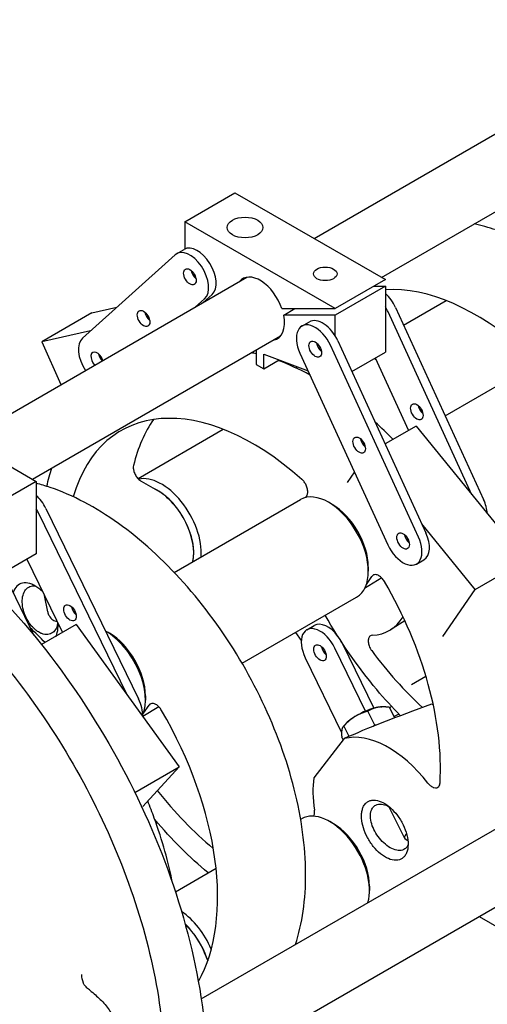
# Model space of a CAD drawing. Units: millimetres. Extents: x 155 to 2090, y 19 to 2724.
# Drawn here: x 537 to 702, y 1806 to 2153 of the extents above; entities that cross this region are included whole.
import ezdxf

# ---------------------------------------------------------------- set-up
doc = ezdxf.new("R2010")
doc.units = ezdxf.units.MM
doc.header["$LTSCALE"] = 10
doc.layers.add('Visible Edges(Hillmar_metric)', color=7, linetype='Continuous', lineweight=25)

msp = doc.modelspace()

# ---------------------------------------------------------------- linework, layer by layer
at = {"layer": 'Visible Edges(Hillmar_metric)'}
for p, q in [((640.627, 2075.815), (774.1, 2152.875)), ((664.439, 2062.066), (786.006, 2132.253)), ((595.08, 2081.698), (612.758, 2091.904)), ((612.758, 2091.904), (665.791, 2061.286)), ((648.113, 2051.08), (595.08, 2081.698)), ((595.08, 2081.698), (595.08, 2072.094)), ((592.161, 2070.425), (594.812, 2071.956)), ((591.627, 2070.037), (558.952, 2040.669)), ((517.502, 2004.728), (616.945, 2062.142)), ((665.791, 2061.286), (648.113, 2051.08)), ((665.791, 2059.004), (648.113, 2048.797)), ((661.838, 2059.004), (665.791, 2059.004)), ((665.791, 2059.004), (665.791, 2035.77)), ((598.891, 2051.718), (602.07, 2054.576)), ((604.721, 2056.107), (601.542, 2053.249)), ((672.229, 2045.266), (687.211, 2053.916)), ((562.32, 2049.631), (571.125, 2051.61)), ((629.305, 2051.08), (648.113, 2051.08)), ((629.932, 2048.797), (633.885, 2051.08)), ((669.401, 2051.43), (700.41, 1983.848)), ((562.32, 2049.631), (544.643, 2039.425)), ((581.729, 2048.038), (582.193, 2048.306)), ((648.113, 2048.797), (629.932, 2048.797)), ((648.113, 2041.476), (648.113, 2048.797)), ((696.291, 1985.515), (666.75, 2049.899)), ((561.878, 2043.298), (544.643, 2039.425)), ((636.355, 2044.91), (639.007, 2046.441)), ((541.314, 1990.98), (628.852, 2041.52)), ((544.643, 2039.425), (551.397, 2024.298)), ((620.249, 2036.553), (620.271, 2036.536)), ((620.271, 2036.536), (620.271, 2031.433)), ((677.429, 1970.58), (646.42, 2038.162)), ((649.072, 2039.693), (680.081, 1972.111)), ((622.923, 2029.902), (622.923, 2035.005)), ((622.923, 2035.005), (638.541, 2029.152)), ((622.923, 2029.902), (628.283, 2032.996)), ((635.665, 2035.42), (666.673, 1967.839)), ((653.996, 2028.96), (665.791, 2035.77)), ((661.922, 2033.536), (662.358, 2033.286)), ((662.176, 2033.683), (673.899, 2008.134)), ((620.271, 2031.433), (622.923, 2029.902)), ((686.894, 2013.305), (714.394, 2029.182)), ((489.633, 2020.818), (542.666, 1990.2)), ((676.637, 2009.714), (665.719, 2003.411)), ((676.637, 2009.714), (715.093, 1962.365)), ((578.568, 1991.19), (608.634, 2008.549)), ((600.857, 1807.874), (938.352, 2002.727)), ((654.879, 1993.544), (652.333, 1989.822)), ((542.666, 1990.2), (524.988, 1979.993)), ((542.666, 1990.2), (542.666, 1964.684)), ((579.723, 1990.243), (585.481, 1986.947)), ((638.046, 1985.206), (637.571, 1984.521)), ((591.343, 1958.139), (635.817, 1983.816)), ((608.57, 1784.831), (950.258, 1982.104)), ((647.064, 1982.067), (645.739, 1982.833)), ((574.604, 1915.205), (543.468, 1979.143)), ((546.12, 1980.674), (578.795, 1913.576)), ((697.415, 1952.159), (678.614, 1975.309)), ((525.791, 1968.937), (541.746, 1936.173)), ((542.666, 1964.684), (531.111, 1958.012)), ((539.344, 1962.766), (551.923, 1936.935)), ((659.77, 1960.06), (659.77, 1958.529)), ((676.739, 1961.091), (679.39, 1962.622)), ((697.415, 1952.159), (715.093, 1962.365)), ((659.081, 1953.912), (661.046, 1956.746)), ((664.49, 1956.173), (658.444, 1952.42)), ((546.749, 1944.219), (545.564, 1949.991)), ((686.07, 1935.577), (697.415, 1952.159)), ((615.264, 1926.122), (655.66, 1949.445)), ((556.807, 1939.755), (544.569, 1932.689)), ((556.807, 1939.755), (593.104, 1889.686)), ((638.063, 1937.911), (640.715, 1939.442)), ((672.652, 1941.087), (667.582, 1937.939)), ((568.487, 1936.701), (567.161, 1937.466)), ((634.087, 1936.99), (636.139, 1934.16)), ((650.624, 1933.024), (661.696, 1910.288)), ((658.796, 1909.267), (647.972, 1931.493)), ((637.529, 1928.09), (650.345, 1901.772)), ((680.101, 1921.475), (674.937, 1918.494)), ((581.193, 1914.694), (581.193, 1913.163)), ((585.912, 1910.807), (580.313, 1907.33)), ((580.504, 1908.546), (582.468, 1911.38)), ((662.078, 1904.294), (659.604, 1909.265)), ((664.335, 1910.744), (664.497, 1910.751)), ((669.121, 1906.913), (667.29, 1910.593)), ((667.37, 1910.432), (667.891, 1910.997)), ((670.489, 1908.246), (668.911, 1907.335)), ((651.244, 1904.23), (650.864, 1903.767)), ((652.996, 1900.346), (651.16, 1904.037)), ((662.078, 1904.294), (661.435, 1903.896)), ((662.686, 1904.399), (662.078, 1904.294)), ((651.301, 1899.592), (640.573, 1885.771)), ((650.918, 1899.099), (650.401, 1900.137)), ((577.446, 1880.646), (593.104, 1889.686)), ((593.104, 1889.686), (580.219, 1875.706)), ((667.288, 1875.037), (672.55, 1864.464)), ((635.921, 1871.141), (636.235, 1871.322)), ((640.521, 1872.416), (640.203, 1872.246)), ((647.483, 1869.574), (646.157, 1870.339)), ((673.724, 1863.587), (672.786, 1864.207)), ((591.753, 1845.64), (606.084, 1853.914)), ((660.188, 1847.567), (660.188, 1846.036)), ((698.822, 1836.938), (726.691, 1820.848)), ((602.291, 1823.547), (603.159, 1821.327))]:
    msp.add_line(p, q, dxfattribs=at)
for centre, major_axis in [((616.294, 2079.657), (6.316, 0)), ((596.848, 2062.306), (1.563, -2.706)), ((644.578, 2063.327), (4.154, 0)), ((580.511, 2047.622), (1.563, -2.706)), ((641.042, 2036.791), (1.562, -2.706)), ((676.876, 2014.737), (-1.563, 2.706)), ((656.547, 2003), (1.562, -2.706)), ((672.051, 1969.21), (1.562, -2.706)), ((554.584, 1943.893), (1.563, -2.706)), ((642.751, 1929.792), (1.563, -2.706))]:
    msp.add_ellipse(centre, major_axis=major_axis, ratio=0.5773503, dxfattribs=at)
for centre, major_axis, ratio, start_param, end_param in [((596.848, 2062.306), (4.688, -8.119), 0.5773503, 0.1215871, 3.2631797), ((599.5, 2063.837), (-4.688, 8.119), 0.5773503, 3.2631797, 6.2831853), ((599.5, 2063.837), (-1.562, 2.706), 0.5773503, 1.0131975, 2.1283952), ((599.5, 2063.837), (1.563, -2.706), 0.5773503, 4.1547902, 5.2699878), ((621.597, 2051.08), (-6.094, 10.555), 0.5773503, 4.3906384, 6.4984351), ((697.788, 1972.579), (-46.672, 80.839), 0.5773503, 5.2352807, 6.0038768), ((664.023, 2050.059), (4.687, -8.119), 0.5773503, 1.4099161, 2.0862617), ((661.372, 2048.528), (-4.687, 8.119), 0.5773503, 4.5515087, 4.7680595), ((583.162, 2049.153), (1.563, -2.706), 0.5773503, 4.1547902, 5.2699878), ((621.597, 2051.08), (6.094, -10.555), 0.5773503, 6.0679355, 7.3256364), ((643.694, 2038.322), (-4.687, 8.119), 0.5773503, 4.5515087, 6.2831853), ((641.042, 2036.791), (-4.687, 8.119), 0.5773503, 4.5515087, 7.6931014), ((564.173, 2032.938), (-4.688, 8.119), 0.5773503, 0.1215871, 1.6877838), ((643.694, 2038.322), (-1.562, 2.706), 0.5773503, 1.0131975, 2.1283952), ((643.694, 2038.322), (1.563, -2.706), 0.5773503, 4.1547902, 5.2699878), ((564.173, 2032.938), (-1.563, 2.706), 0.5773503, 4.3546444, 8.2117262), ((566.825, 2034.469), (-1.563, 2.706), 0.5773503, 1.0131975, 1.9285409), ((566.825, 2034.469), (1.563, -2.706), 0.5773503, 4.1547902, 5.0701335), ((697.788, 1972.579), (-46.673, 80.839), 0.5773503, 0.498833, 0.5072512), ((619.21, 1927.212), (-46.672, 80.839), 0.5773503, 5.2352807, 6.7904365), ((679.528, 2016.268), (1.563, -2.706), 0.5773503, 4.1547902, 5.2699878), ((641.661, 1940.174), (-47.088, 81.559), 0.5773503, 0.2597343, 0.5448406), ((659.198, 2004.531), (1.563, -2.706), 0.5773503, 4.1547902, 5.2699878), ((586.861, 1973.065), (-9.922, 17.185), 0.5773503, 3.8423652, 6.1119262), ((540.898, 1978.973), (4.687, -8.119), 0.5773503, 1.4492092, 2.0862617), ((585.535, 1972.299), (8.984, -15.561), 0.5773503, 0.5659083, 2.4472998), ((585.535, 1972.299), (8.951, -15.503), 0.5773503, 0.5599305, 2.3604966), ((645.739, 1966.631), (-9.922, 17.185), 0.5773503, 3.1415927, 6.2831853), ((647.064, 1967.396), (-8.984, 15.561), 0.5773503, 3.9269908, 5.4977871), ((695.032, 1982.478), (4.688, -8.119), 0.5773503, 0.818719, 1.4099161), ((538.247, 1977.442), (-4.688, 8.119), 0.5773503, 4.5908019, 4.7680595), ((672.051, 1969.21), (4.687, -8.119), 0.5773503, 4.5515087, 7.6931014), ((674.703, 1970.741), (-1.562, 2.706), 0.5773503, 1.0131975, 2.1283952), ((674.703, 1970.741), (1.563, -2.706), 0.5773503, 4.1547902, 5.2699878), ((674.703, 1970.741), (4.687, -8.119), 0.5773503, 0, 1.4099161), ((619.21, 1927.212), (46.672, -80.839), 0.5773503, 0.7172051, 1.5801076), ((557.236, 1945.424), (1.563, -2.706), 0.5773503, 4.1547902, 5.2699878), ((645.402, 1931.323), (-4.688, 8.119), 0.5773503, 4.9102807, 6.2831853), ((648.345, 1970.452), (18.891, -32.721), 0.5773503, 5.999093, 6.5858164), ((567.161, 1921.264), (9.922, -17.185), 0.5773503, 0.4063587, 2.3562422), ((568.487, 1922.029), (-8.984, 15.561), 0.5773503, 3.9269908, 5.4977871), ((642.751, 1929.792), (-4.688, 8.119), 0.5773503, 4.5908019, 7.7323946), ((645.402, 1931.323), (4.688, -8.119), 0.5773503, 1.4492092, 1.5390069), ((645.402, 1931.323), (-1.562, 2.706), 0.5773503, 1.0131975, 2.1283952), ((645.402, 1931.323), (1.563, -2.706), 0.5773503, 4.1547902, 5.2699878), ((697.788, 1972.579), (-46.672, 80.839), 0.5773503, 1.7644027, 2.0648714), ((573.573, 1911.874), (4.688, -8.119), 0.5773503, 0.7134107, 1.4492092), ((757.927, 1922.368), (-124.166, -34.589), 0.0966183, 5.3421335, 5.7176867), ((689.387, 1878.512), (18.476, -32.001), 0.5773503, 2.6162875, 2.6388105), ((540.633, 1881.845), (46.673, -80.839), 0.5773503, 0.3277523, 1.5801076), ((658.508, 1906.043), (7.995, 3.978), 0.314628, 0.8106132, 1.8578107), ((658.508, 1906.043), (7.995, 3.978), 0.314628, 0.6115141, 0.8106132), ((658.508, 1906.043), (7.995, 3.978), 0.314628, 1.8578107, 2.5300786), ((666.936, 1865.551), (-18.891, 32.721), 0.5773503, 4.9518954, 6.1229641), ((666.936, 1865.551), (18.891, -32.721), 0.5773503, 3.7642036, 4.1309142), ((619.21, 1927.212), (-46.672, 80.839), 0.5773503, 1.8180105, 2.1409949), ((646.157, 1854.137), (-9.922, 17.185), 0.5773503, 3.641544, 6.2831853), ((647.483, 1854.902), (-8.984, 15.561), 0.5773503, 3.9269908, 5.4977871), ((677.879, 1867.117), (-5.33, -2.652), 0.314628, 5.5993303, 6.4635722), ((592.682, 1823.263), (-9.922, 17.185), 0.5773503, 4.508168, 5.4087051), ((466.581, 1839.091), (46.875, -81.19), 0.5773503, 6.0925643, 7.493777), ((591.356, 1822.498), (8.984, -15.561), 0.5773503, 1.2264958, 2.0491274), ((591.356, 1822.498), (8.951, -15.503), 0.5773503, 1.313299, 2.0461286)]:
    msp.add_ellipse(centre, major_axis=major_axis, ratio=ratio, start_param=start_param, end_param=end_param, dxfattribs=at)
for points, knots in [([(791.228, 1917.785), (792.441, 1921.45), (793.353, 1925.391), (795.18, 1938.046), (795.112, 1947.477), (792.42, 1967.293), (789.795, 1977.676), (782.259, 1998.338), (777.352, 2008.614), (765.754, 2028.027), (759.065, 2037.161), (744.573, 2053.374), (736.773, 2060.448), (720.832, 2071.818), (712.694, 2076.11), (702.182, 2079.664), (699.599, 2080.371), (697.055, 2080.897)], [1.7796175, 1.7796175, 1.7796175, 1.7796175, 1.9373947, 1.9373947, 2.2586844, 2.2586844, 2.58015, 2.58015, 2.9013582, 2.9013582, 3.2224723, 3.2224723, 3.5437152, 3.5437152, 3.8652155, 3.8652155, 3.9713649, 3.9713649, 3.9713649, 3.9713649]), ([(576.986, 1995.834), (576.914, 1995.535), (576.89, 1995.198), (576.94, 1994.471), (577.014, 1994.086), (577.278, 1993.224), (577.487, 1992.753), (578.009, 1991.862), (578.317, 1991.45), (578.994, 1990.742), (579.357, 1990.452), (579.723, 1990.243)], [-0.57794332, -0.57794332, -0.57794332, -0.57794332, -0.47497079, -0.47497079, -0.372025, -0.372025, -0.24809626, -0.24809626, -0.12410654, -0.12410654, 0, 0, 0, 0]), ([(634.073, 1827.051), (635.287, 1830.717), (636.198, 1834.658), (638.025, 1847.313), (637.958, 1856.744), (635.266, 1876.56), (632.64, 1886.943), (625.104, 1907.605), (620.198, 1917.88), (608.599, 1937.293), (601.911, 1946.428), (587.419, 1962.64), (579.618, 1969.715), (563.677, 1981.085), (555.54, 1985.377), (545.968, 1988.613), (544.31, 1989.105), (542.666, 1989.525)], [3.8740126, 3.8740126, 3.8740126, 3.8740126, 4.0317898, 4.0317898, 4.3530795, 4.3530795, 4.6745451, 4.6745451, 4.9957533, 4.9957533, 5.3168674, 5.3168674, 5.6381103, 5.6381103, 5.9596106, 5.9596106, 6.0274957, 6.0274957, 6.0274957, 6.0274957]), ([(638.046, 1985.206), (638.228, 1985.468), (638.346, 1985.804), (638.44, 1986.586), (638.416, 1987.025), (638.229, 1987.948), (638.067, 1988.424), (637.659, 1989.279), (637.433, 1989.656), (636.92, 1990.351), (636.637, 1990.663), (636.339, 1990.928)], [0, 0, 0, 0, 0.12410911, 0.12410911, 0.24809937, 0.24809937, 0.37202682, 0.37202682, 0.47687773, 0.47687773, 0.58175738, 0.58175738, 0.58175738, 0.58175738]), ([(489.729, 1983.056), (501.508, 1975.653), (513.15, 1966.305), (535.223, 1944.526), (545.65, 1932.097), (564.423, 1905.214), (572.766, 1890.764), (586.661, 1861.065), (592.211, 1845.82), (600.036, 1815.815), (602.311, 1801.058), (602.832, 1787.156)], [4.7566005, 4.7566005, 4.7566005, 4.7566005, 5.0530752, 5.0530752, 5.3495498, 5.3495498, 5.6460245, 5.6460245, 5.9424991, 5.9424991, 6.2389737, 6.2389737, 6.2389737, 6.2389737]), ([(494.634, 1961.544), (503.788, 1954.64), (512.778, 1946.482), (529.841, 1928.177), (537.912, 1918.032), (552.609, 1896.41), (559.235, 1884.935), (570.611, 1861.395), (575.361, 1849.333), (582.683, 1825.404), (585.253, 1813.539), (586.655, 1802.16)], [4.8643365, 4.8643365, 4.8643365, 4.8643365, 5.1177168, 5.1177168, 5.371097, 5.371097, 5.6244773, 5.6244773, 5.8778575, 5.8778575, 6.1312378, 6.1312378, 6.1312378, 6.1312378]), ([(665.446, 1954.91), (665.185, 1955.356), (664.877, 1955.768), (664.2, 1956.478), (663.838, 1956.768), (663.108, 1957.187), (662.746, 1957.312), (662.123, 1957.374), (661.859, 1957.336), (661.396, 1957.133), (661.199, 1956.968), (661.046, 1956.746)], [0, 0, 0, 0, 0.12410801, 0.12410801, 0.24809684, 0.24809684, 0.37202274, 0.37202274, 0.47687661, 0.47687661, 0.58175737, 0.58175737, 0.58175737, 0.58175737]), ([(544.889, 1951.376), (544.589, 1951.67), (544.283, 1951.947), (543.506, 1952.588), (543.031, 1952.93), (542.079, 1953.514), (541.601, 1953.756), (540.192, 1954.321), (539.28, 1954.484), (537.632, 1954.369), (536.895, 1954.096), (535.675, 1953.171), (535.188, 1952.524), (534.736, 1951.476), (534.641, 1951.208), (534.561, 1950.926)], [-3.1586135, -3.1586135, -3.1586135, -3.1586135, -3.0513205, -3.0513205, -2.8904766, -2.8904766, -2.7296328, -2.7296328, -2.4091588, -2.4091588, -2.0918961, -2.0918961, -1.7789773, -1.7789773, -1.6793603, -1.6793603, -1.6793603, -1.6793603]), ([(543.467, 1937.151), (543.247, 1937.285), (543.028, 1937.432), (542.484, 1937.846), (542.16, 1938.118), (541.497, 1938.764), (541.155, 1939.138), (540.503, 1939.955), (540.192, 1940.396), (539.359, 1941.731), (538.938, 1942.613), (538.266, 1944.423), (538.025, 1945.354), (537.752, 1947.178), (537.726, 1948.07), (537.895, 1949.725), (538.096, 1950.485), (538.712, 1951.788), (539.132, 1952.327), (540.155, 1953.108), (540.762, 1953.347), (541.689, 1953.437), (541.962, 1953.435), (542.242, 1953.406)], [0, 0, 0, 0, 0.1436672, 0.1436672, 0.2873344, 0.2873344, 0.4320506, 0.4320506, 0.5767668, 0.5767668, 0.8699543, 0.8699543, 1.1678788, 1.1678788, 1.470897, 1.470897, 1.7789773, 1.7789773, 2.0918961, 2.0918961, 2.4091588, 2.4091588, 2.5354942, 2.5354942, 2.5354942, 2.5354942]), ([(546.75, 1944.22), (546.844, 1943.764), (546.996, 1943.316), (547.537, 1942.281), (548.014, 1941.762), (548.975, 1941.173), (549.458, 1941.007), (549.972, 1940.941)], [0.4431613, 0.4431613, 0.4431613, 0.4431613, 0.56191039, 0.56191039, 0.74780234, 0.74780234, 0.88836658, 0.88836658, 0.88836658, 0.88836658]), ([(671.067, 1907.652), (668.221, 1910.561), (665.444, 1913.632), (656.049, 1924.843), (649.897, 1933.713), (644.578, 1943.047)], [6.13159526, 6.13159526, 6.13159526, 6.13159526, 6.25394559, 6.25394559, 6.55903362, 6.55903362, 6.55903362, 6.55903362]), ([(550.278, 1940.312), (550.197, 1939.805), (550.071, 1939.33), (549.643, 1938.235), (549.283, 1937.673), (548.401, 1936.815), (547.886, 1936.507), (546.928, 1936.269), (546.58, 1936.231), (545.864, 1936.253), (545.498, 1936.312), (544.799, 1936.501), (544.464, 1936.633), (543.907, 1936.893), (543.686, 1937.016), (543.467, 1937.151)], [4.4189527, 4.4189527, 4.4189527, 4.4189527, 4.6130745, 4.6130745, 4.910999, 4.910999, 5.2041864, 5.2041864, 5.3489027, 5.3489027, 5.4936189, 5.4936189, 5.6372861, 5.6372861, 5.7809533, 5.7809533, 5.7809533, 5.7809533]), ([(549.625, 1935.609), (549.739, 1935.836), (549.839, 1936.077), (550.21, 1937.149), (550.357, 1938.099), (550.362, 1939.492), (550.346, 1939.862), (550.313, 1940.24)], [-4.70691772, -4.70691772, -4.70691772, -4.70691772, -4.61307448, -4.61307448, -4.3100563, -4.3100563, -4.20449752, -4.20449752, -4.20449752, -4.20449752]), ([(661.184, 1935.986), (660.863, 1935.969), (660.579, 1935.859), (660.12, 1935.467), (659.948, 1935.19), (659.738, 1934.502), (659.703, 1934.099), (659.776, 1933.218), (659.883, 1932.75), (660.162, 1931.982), (660.294, 1931.687), (660.602, 1931.116), (660.776, 1930.84), (660.967, 1930.582)], [0, 0, 0, 0, 0.12420526, 0.12420526, 0.24823884, 0.24823884, 0.37214706, 0.37214706, 0.49604849, 0.49604849, 0.57404202, 0.57404202, 0.65204991, 0.65204991, 0.65204991, 0.65204991]), ([(586.869, 1909.543), (586.608, 1909.99), (586.3, 1910.402), (585.623, 1911.111), (585.261, 1911.401), (584.53, 1911.82), (584.169, 1911.945), (583.546, 1912.007), (583.282, 1911.97), (582.818, 1911.766), (582.622, 1911.601), (582.468, 1911.38)], [0, 0, 0, 0, 0.124108, 0.124108, 0.24809682, 0.24809682, 0.37202271, 0.37202271, 0.47687659, 0.47687659, 0.58175737, 0.58175737, 0.58175737, 0.58175737]), ([(680.807, 1883.908), (681.119, 1883.508), (681.466, 1883.161), (682.189, 1882.613), (682.557, 1882.416), (683.268, 1882.201), (683.603, 1882.184), (684.196, 1882.334), (684.448, 1882.498), (684.764, 1882.899), (684.861, 1883.084), (685.003, 1883.507), (685.046, 1883.743), (685.062, 1883.999)], [0, 0, 0, 0, 0.12420526, 0.12420526, 0.24823884, 0.24823884, 0.37214706, 0.37214706, 0.49604849, 0.49604849, 0.57404202, 0.57404202, 0.65204991, 0.65204991, 0.65204991, 0.65204991]), ([(590.823, 1848.418), (589.341, 1856.012), (587.153, 1863.799), (583.585, 1873.581), (582.804, 1875.602), (581.981, 1877.618)], [6.52758279, 6.52758279, 6.52758279, 6.52758279, 6.76894018, 6.76894018, 6.83186152, 6.83186152, 6.83186152, 6.83186152]), ([(658.533, 1876.407), (658.385, 1876.217), (658.247, 1876.012), (657.946, 1875.442), (657.788, 1875.072), (657.537, 1874.21), (657.443, 1873.715), (657.345, 1872.649), (657.342, 1872.079), (657.458, 1870.371), (657.688, 1869.258), (658.385, 1867.004), (658.867, 1865.858), (660.047, 1863.642), (660.749, 1862.572), (662.311, 1860.619), (663.173, 1859.738), (664.972, 1858.267), (665.911, 1857.681), (667.761, 1856.888), (668.672, 1856.686), (670.352, 1856.715), (671.118, 1856.949), (672.075, 1857.616), (672.363, 1857.892), (672.865, 1858.538), (673.079, 1858.909), (673.597, 1860.143), (673.78, 1861.131), (673.804, 1863.298), (673.649, 1864.474), (673.037, 1866.862), (672.584, 1868.074), (671.447, 1870.397), (670.765, 1871.51), (669.253, 1873.528), (668.425, 1874.436), (666.709, 1875.962), (665.822, 1876.585), (664.075, 1877.488), (663.213, 1877.785), (661.889, 1877.937), (661.447, 1877.934), (660.621, 1877.81), (660.238, 1877.689), (659.569, 1877.367), (659.282, 1877.164), (658.84, 1876.776), (658.681, 1876.598), (658.533, 1876.407)], [-5.7809533, -5.7809533, -5.7809533, -5.7809533, -5.6372861, -5.6372861, -5.4936189, -5.4936189, -5.3489027, -5.3489027, -5.2041864, -5.2041864, -4.910999, -4.910999, -4.6130745, -4.6130745, -4.3100563, -4.3100563, -4.001976, -4.001976, -3.6890572, -3.6890572, -3.3717945, -3.3717945, -3.0513205, -3.0513205, -2.8904766, -2.8904766, -2.7296328, -2.7296328, -2.4091588, -2.4091588, -2.0918961, -2.0918961, -1.7789773, -1.7789773, -1.470897, -1.470897, -1.1678788, -1.1678788, -0.8699543, -0.8699543, -0.5767668, -0.5767668, -0.4320506, -0.4320506, -0.2873344, -0.2873344, -0.1436672, -0.1436672, 0, 0, 0, 0]), ([(640.396, 1872.237), (640.403, 1872.245), (640.409, 1872.253), (640.607, 1872.511), (640.736, 1872.835), (640.85, 1873.577), (640.843, 1873.98), (640.773, 1874.408)], [0.11979726, 0.11979726, 0.11979726, 0.11979726, 0.12401913, 0.12401913, 0.24799614, 0.24799614, 0.36443166, 0.36443166, 0.36443166, 0.36443166]), ([(673.791, 1862.17), (673.665, 1861.873), (673.51, 1861.605), (673.131, 1861.116), (672.904, 1860.901), (672.142, 1860.377), (671.524, 1860.188), (670.156, 1860.151), (669.408, 1860.298), (667.88, 1860.894), (667.1, 1861.338), (665.594, 1862.459), (664.868, 1863.132), (663.543, 1864.627), (662.942, 1865.448), (661.921, 1867.15), (661.498, 1868.031), (660.869, 1869.767), (660.652, 1870.625), (660.512, 1871.944), (660.499, 1872.385), (660.55, 1873.209), (660.613, 1873.593), (660.795, 1874.261), (660.913, 1874.549), (661.143, 1874.992), (661.25, 1875.152), (661.366, 1875.301)], [2.7397525, 2.7397525, 2.7397525, 2.7397525, 2.8904766, 2.8904766, 3.0513205, 3.0513205, 3.3717945, 3.3717945, 3.6890572, 3.6890572, 4.001976, 4.001976, 4.3100563, 4.3100563, 4.6130745, 4.6130745, 4.910999, 4.910999, 5.2041864, 5.2041864, 5.3489027, 5.3489027, 5.4936189, 5.4936189, 5.6372861, 5.6372861, 5.7809533, 5.7809533, 5.7809533, 5.7809533]), ([(661.366, 1875.301), (661.481, 1875.449), (661.606, 1875.588), (661.956, 1875.892), (662.184, 1876.051), (662.72, 1876.307), (663.029, 1876.404), (663.699, 1876.507), (664.059, 1876.514), (665.142, 1876.409), (665.852, 1876.186), (666.773, 1875.752), (666.978, 1875.646), (667.182, 1875.531)], [0, 0, 0, 0, 0.14366721, 0.14366721, 0.28733442, 0.28733442, 0.43205063, 0.43205063, 0.57676685, 0.57676685, 0.86995433, 0.86995433, 0.95315626, 0.95315626, 0.95315626, 0.95315626]), ([(559.384, 1813.266), (559.368, 1813.301), (559.352, 1813.337), (558.893, 1814.413), (558.783, 1815.701), (558.715, 1816.295), (558.706, 1816.373), (558.704, 1816.418)], [-0.079664502, -0.079664502, -0.079664502, -0.079664502, -0.077386747, -0.077386747, -0.011659606, -0.011659606, 0, 0, 0, 0]), ([(560.525, 1811.826), (560.146, 1812.158), (559.84, 1812.501), (559.524, 1812.988), (559.446, 1813.129), (559.384, 1813.266)], [-1.0560018, -1.0560018, -1.0560018, -1.0560018, -0.90788798, -0.90788798, -0.84641499, -0.84641499, -0.84641499, -0.84641499]), ([(562.1, 1810.49), (561.66, 1810.85), (561.227, 1811.216), (560.708, 1811.666), (560.617, 1811.746), (560.525, 1811.826)], [-1.00778583, -1.00778583, -1.00778583, -1.00778583, -0.88477402, -0.88477402, -0.85828849, -0.85828849, -0.85828849, -0.85828849]), ([(562.1, 1810.49), (563.418, 1809.412), (564.622, 1808.342), (566.876, 1806.056), (567.891, 1804.831), (569.111, 1802.844), (569.49, 1802.078), (570.013, 1800.551), (570.155, 1799.837), (570.193, 1799.157)], [0.1878435, 0.1878435, 0.1878435, 0.1878435, 0.6698867, 0.6698867, 1.2168197, 1.2168197, 1.5393227, 1.5393227, 1.8413328, 1.8413328, 1.8413328, 1.8413328])]:
    msp.add_open_spline(points, degree=3, knots=knots, dxfattribs=at)
for points in [[(620.271, 2035.131), (619.671, 2035.274), (619.073, 2035.407), (618.477, 2035.53)], [(639.218, 2027.675), (635.444, 2029.724), (631.674, 2031.44), (627.95, 2032.804)], [(668.477, 2005.003), (666.421, 2007.108), (664.33, 2009.128), (662.211, 2011.057)], [(546.442, 1988.441), (546.936, 1990.7), (547.53, 1992.879), (548.221, 1994.968)], [(545.835, 1933.42), (544.1, 1935.212), (542.34, 1936.944), (540.558, 1938.612)], [(667.105, 1875.574), (667.139, 1875.393), (667.202, 1875.212), (667.29, 1875.037)], [(603.288, 1852.3), (596.745, 1857.742), (590.405, 1864.085), (584.488, 1871.105)]]:
    msp.add_open_spline(points, degree=3, dxfattribs=at)
for points in [[(659.604, 1909.265), (657.004, 1908.542), (655.044, 1907.329)], [(663.11, 1910.607), (661.326, 1910.299), (659.604, 1909.265)], [(667.29, 1910.593), (664.893, 1910.915), (663.11, 1910.607)], [(655.044, 1907.329), (653.085, 1906.116), (651.16, 1904.037)], [(650.443, 1902.765), (650.267, 1901.86), (650.401, 1900.137)], [(651.16, 1904.037), (650.619, 1903.67), (650.443, 1902.765)]]:
    msp.add_rational_spline(points, [1, 1.0379548493, 1], degree=2, dxfattribs=at)

doc.saveas('drawing.dxf')
